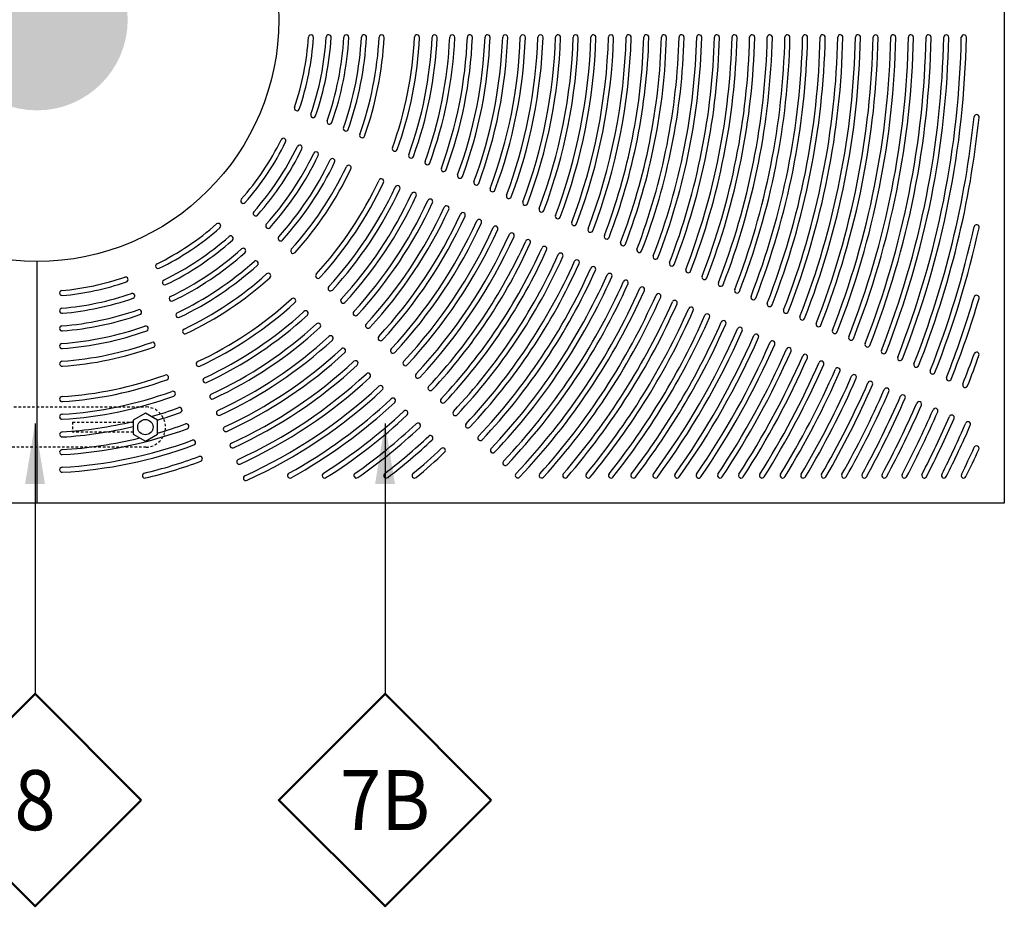
# Model space of a CAD drawing. Units: inches. Extents: x 558 to 918, y -644 to -428.
# Drawn here: x 723 to 772, y -530 to -486 of the extents above; entities that cross this region are included whole.
import ezdxf
from ezdxf.enums import TextEntityAlignment as Align

# ---------------------------------------------------------------- set-up
doc = ezdxf.new("R2010")
doc.units = ezdxf.units.IN
doc.header["$LTSCALE"] = 0.5
doc.header["$MEASUREMENT"] = 0
doc.linetypes.add('HIDDEN', pattern=[0.375, 0.25, -0.125])
doc.layers.add('ANNO-CALL', color=4, linetype='Continuous', lineweight=50)
for name, color, linetype in [('ANNO-TEXT', 3, 'Continuous'), ('DETL-ANNO', 3, 'Continuous'), ('L-DETL-DIMS', 3, 'Continuous'), ('L-DETL-SCRN', 8, 'Continuous'), ('L-DETL-WT1-HID', 1, 'HIDDEN'), ('L-DETL-WT2', 2, 'Continuous'), ('L-DETL-WT3', 3, 'Continuous'), ('L-DETL-WT6-HID', 6, 'HIDDEN')]:
    doc.layers.add(name, color=color, linetype=linetype)
doc.styles.add('romanS', font='romans.shx', dxfattribs={"width": 0.9})
doc.styles.add('Stake-Regular', font='ARIAL.TTF', dxfattribs={"width": 0.9})
doc.styles.add('stake-text', font='ARIAL.TTF', dxfattribs={"width": 0.9})
doc.dimstyles.new('STAKE 1-2', dxfattribs={"dimscale": 24, "dimtxt": 0.125, "dimasz": 0.125, "dimexe": 0.125, "dimexo": 0.125, "dimgap": 0.09, "dimtad": 1, "dimdec": 4, "dimzin": 3, "dimdsep": 46, "dimlunit": 4, "dimtxsty": 'romanS', "dimblk": 'ARCHTICK', "dimcen": 0.0625, "dimdle": 0.125, "dimclrd": 2, "dimclre": 2, "dimclrt": 3, "dimadec": 1, "dimazin": 2, "dimtfac": 1, "dimtdec": 4, "dimtofl": 0, "dimtmove": 1, "dimatfit": 3, "dimfxl": 1, "dimfrac": 2, "dimtolj": 1, "dimtzin": 0, "dimlwd": -1, "dimlwe": -1, "dimarcsym": 0})

# ---------------------------------------------------------------- blocks, each defined once
blk = doc.blocks.new('Callout-Finish')
blk.add_lwpolyline([(0.2196, 0), (0, 0.2196), (-0.2196, 0), (0, -0.2196)], close=True)
at = {"layer": 'ANNO-TEXT', "style": 'romanS', "width": 0.9}
blk.add_attdef('NO', text='', height=0.1242, dxfattribs=at).set_placement((0, 0), align=Align.MIDDLE_CENTER)
blk = doc.blocks.new('_ArchTick')
at = {"color": 0, "linetype": 'ByBlock', "const_width": 0.15}
blk.add_lwpolyline([(-0.5, -0.5), (0.5, 0.5)], dxfattribs=at)

msp = doc.modelspace()

# ---------------------------------------------------------------- hatches: boundary and pattern name
at = {"layer": 'L-DETL-WT6-HID'}
h = msp.add_hatch(color=256, dxfattribs=at)
edge = h.paths.add_edge_path()
edge.add_arc((723.646756, -486.164099), 4.501125, 90, 450)

# ---------------------------------------------------------------- linework, layer by layer
at = {"layer": 'L-DETL-DIMS'}
msp.add_line((723.646756, -498.164099), (723.646756, -510.164099), dxfattribs=at)
for centre, radius in [((723.646756, -486.164099), 12), ((729.023966, -506.385215), 0.379991)]:
    msp.add_circle(centre, radius, dxfattribs=at)
at = {"layer": 'L-DETL-SCRN'}
msp.add_line((723.646756, -498.164099), (723.646756, -510.164099), dxfattribs=at)
for centre, radius, start, end in [((723.646756, -486.164099), 13.5, 341.1820794, 356.3179206), ((723.646756, -486.164099), 13.75, 341.1820794, 356.3179206), ((737.24363, -487.039099), 0.125, 356.3179206, 176.3179206), ((723.646756, -486.164099), 14.375, 340.9596058, 356.5403942), ((723.646756, -486.164099), 14.625, 340.9596058, 356.5403942), ((738.120331, -487.039099), 0.125, 356.5403942, 176.5403942), ((723.646756, -486.164099), 15.25, 340.7624981, 356.7375019), ((723.646756, -486.164099), 15.5, 340.7624981, 356.7375019), ((723.646756, -486.164099), 16.125, 340.5866502, 356.9133498), ((738.996837, -487.039099), 0.125, 356.7375019, 176.7375019), ((723.646756, -486.164099), 16.375, 340.5866502, 356.9133498), ((723.646756, -486.164099), 17, 340.4287969, 357.0712031), ((739.873181, -487.039099), 0.125, 356.9133498, 176.9133498), ((723.646756, -486.164099), 17.25, 340.4287969, 357.0712031), ((740.749387, -487.039099), 0.125, 357.0712031, 177.0712031), ((723.646756, -486.164099), 18.75, 340.157048, 357.342952), ((723.646756, -486.164099), 19, 340.157048, 357.342952), ((723.646756, -486.164099), 19.625, 340.0392518, 357.4607482), ((723.646756, -486.164099), 19.875, 340.0392518, 357.4607482), ((742.501463, -487.039099), 0.125, 357.342952, 177.342952), ((723.646756, -486.164099), 20.5, 339.9314598, 357.5685402), ((723.646756, -486.164099), 20.75, 339.9314598, 357.5685402), ((743.377363, -487.039099), 0.125, 357.4607482, 177.4607482), ((723.646756, -486.164099), 21.375, 339.8324492, 357.6675508), ((723.646756, -486.164099), 21.625, 339.8324492, 357.6675508), ((744.253187, -487.039099), 0.125, 357.5685402, 177.5685402), ((723.646756, -486.164099), 22.25, 339.7411886, 357.7588114), ((723.646756, -486.164099), 22.5, 339.7411886, 357.7588114), ((745.128943, -487.039099), 0.125, 357.6675508, 177.6675508), ((723.646756, -486.164099), 23.125, 339.6570209, 357.8421867), ((723.646756, -486.164099), 23.375, 339.6570209, 357.8421867), ((746.00464, -487.039099), 0.125, 357.7588114, 177.7588114), ((723.646756, -486.164099), 24, 339.5786819, 357.9205067), ((723.646756, -486.164099), 24.25, 339.5786819, 357.9205067), ((746.880269, -487.039509), 0.125, 357.8421867, 177.8421867), ((723.646756, -486.164099), 24.875, 339.5058302, 357.9933408), ((723.646756, -486.164099), 25.125, 339.5058302, 357.9933408), ((747.755868, -487.0395), 0.125, 357.9205067, 177.9205067), ((723.646756, -486.164099), 25.75, 339.4379085, 358.0612461), ((723.646756, -486.164099), 26, 339.4379085, 358.0612461), ((748.631425, -487.03949), 0.125, 357.9933408, 177.9933408), ((723.646756, -486.164099), 26.625, 339.3744328, 358.1247064), ((723.646756, -486.164099), 26.875, 339.3744328, 358.1247064), ((723.646756, -486.164099), 27.5, 339.3149803, 358.1841446), ((749.506944, -487.039481), 0.125, 358.0612461, 178.0612461), ((723.646756, -486.164099), 27.75, 339.3149803, 358.1841446), ((723.646756, -486.164099), 28.375, 339.2591801, 358.2399313), ((750.382429, -487.039471), 0.125, 358.1247064, 178.1247064), ((723.646756, -486.164099), 28.625, 339.2591801, 358.2399313), ((723.646756, -486.164099), 29.25, 339.2067058, 358.292393), ((751.257883, -487.039462), 0.125, 358.1841446, 178.1841446), ((723.646756, -486.164099), 29.5, 339.2067058, 358.292393), ((723.646756, -486.164099), 30.125, 339.1572684, 358.3418184), ((752.13331, -487.039453), 0.125, 358.2399313, 178.2399313), ((723.646756, -486.164099), 30.375, 339.1572684, 358.3418184), ((723.646756, -486.164099), 31, 339.1106118, 358.3884637), ((723.646756, -486.164099), 31.25, 339.1106118, 358.3884637), ((753.008711, -487.039443), 0.125, 358.292393, 178.292393), ((723.646756, -486.164099), 31.875, 339.0665077, 358.4325571), ((723.646756, -486.164099), 32.125, 339.0665077, 358.4325571), ((753.884089, -487.039434), 0.125, 358.3418184, 178.3418184), ((723.646756, -486.164099), 32.75, 339.0247522, 358.4743025), ((723.646756, -486.164099), 33, 339.0247522, 358.4743025), ((754.759445, -487.039424), 0.125, 358.3884637, 178.3884637), ((723.646756, -486.164099), 33.625, 338.9851626, 358.5138826), ((723.646756, -486.164099), 33.875, 338.9851626, 358.5138826), ((755.634782, -487.039415), 0.125, 358.4325571, 178.4325571), ((723.646756, -486.164099), 34.5, 338.9475745, 358.5514616), ((723.646756, -486.164099), 34.75, 338.9475745, 358.5514616), ((756.510101, -487.039406), 0.125, 358.4743025, 178.4743025), ((723.646756, -486.164099), 35.375, 338.91184, 358.5871875), ((723.646756, -486.164099), 35.625, 338.91184, 358.5871875), ((757.385404, -487.039396), 0.125, 358.5138826, 178.5138826), ((723.646756, -486.164099), 36.25, 338.8778251, 358.6211941), ((723.646756, -486.164099), 36.5, 338.8778251, 358.6211941), ((758.260691, -487.039387), 0.125, 358.5514616, 178.5514616), ((723.646756, -486.164099), 37.125, 338.8454088, 358.6536027), ((723.646756, -486.164099), 37.375, 338.8454088, 358.6536027), ((759.135964, -487.039377), 0.125, 358.5871875, 178.5871875), ((723.646756, -486.164099), 38, 338.8144808, 358.6845232), ((723.646756, -486.164099), 38.25, 338.8144808, 358.6845232), ((760.011224, -487.039368), 0.125, 358.6211941, 178.6211941), ((723.646756, -486.164099), 38.875, 338.7849409, 358.7140559), ((723.646756, -486.164099), 39.125, 338.7849409, 358.7140559), ((723.646756, -486.164099), 39.75, 338.7566978, 358.7422922), ((760.886471, -487.039359), 0.125, 358.6536027, 178.6536027), ((723.646756, -486.164099), 40, 338.7566978, 358.7422922), ((723.646756, -486.164099), 40.625, 338.7296678, 358.7693156), ((761.761708, -487.039349), 0.125, 358.6845232, 178.6845232), ((723.646756, -486.164099), 40.875, 338.7296678, 358.7693156), ((723.646756, -486.164099), 41.5, 338.7037745, 358.7952027), ((762.636933, -487.03934), 0.125, 358.7140559, 178.7140559), ((723.646756, -486.164099), 41.75, 338.7037745, 358.7952027), ((723.646756, -486.164099), 42.375, 338.6789477, 358.8200235), ((723.646756, -486.164099), 42.625, 338.6789477, 358.8200235), ((763.512149, -487.03933), 0.125, 358.7422922, 178.7422922), ((723.646756, -486.164099), 43.25, 338.6551227, 358.8438428), ((723.646756, -486.164099), 43.5, 338.6551227, 358.8438428), ((764.387356, -487.039321), 0.125, 358.7693156, 178.7693156), ((723.646756, -486.164099), 44.125, 338.6322401, 358.8667198), ((723.646756, -486.164099), 44.375, 338.6322401, 358.8667198), ((765.262554, -487.039312), 0.125, 358.7952027, 178.7952027), ((723.646756, -486.164099), 45, 338.6102451, 358.8887095), ((723.646756, -486.164099), 45.25, 338.6102451, 358.8887095), ((766.137743, -487.039302), 0.125, 358.8200235, 178.8200235), ((723.646756, -486.164099), 45.875, 338.5890871, 358.9098625), ((723.646756, -486.164099), 46.125, 338.5890871, 358.9098625), ((767.012925, -487.039293), 0.125, 358.8438428, 178.8438428), ((767.8881, -487.039283), 0.125, 358.8667198, 178.8667198), ((768.763268, -487.039274), 0.125, 358.8887095, 178.8887095), ((769.63843, -487.039265), 0.125, 358.9098625, 178.9098625), ((736.543478, -490.559003), 0.125, 161.1820794, 341.1820794), ((737.353444, -490.894502), 0.125, 160.9596058, 340.9596058), ((723.646756, -486.164099), 46.75, 338.568719, 354.0798842), ((723.646756, -486.164099), 47, 338.568719, 354.0798842), ((770.271756, -490.998869), 0.125, 354.0798842, 174.0798842), ((738.16323, -491.229926), 0.125, 160.7624981, 340.7624981), ((738.972866, -491.565288), 0.125, 160.5866502, 340.5866502), ((739.782375, -491.900598), 0.125, 160.4287969, 340.4287969), ((723.646756, -486.164099), 13.5, 318.6820794, 333.8179206), ((723.646756, -486.164099), 13.75, 318.6820794, 333.8179206), ((723.646756, -486.164099), 14.375, 318.4596058, 334.0403942), ((735.873782, -492.175792), 0.125, 333.8179206, 153.8179206), ((736.683748, -492.511291), 0.125, 334.0403942, 154.0403942), ((723.646756, -486.164099), 14.625, 318.4596058, 334.0403942), ((723.646756, -486.164099), 15.25, 318.2624981, 334.2375019), ((723.646756, -486.164099), 15.5, 318.2624981, 334.2375019), ((737.493534, -492.846715), 0.125, 334.2375019, 154.2375019), ((741.401082, -492.571089), 0.125, 160.157048, 340.157048), ((742.210308, -492.906281), 0.125, 160.0392518, 340.0392518), ((723.646756, -486.164099), 16.125, 318.0866502, 334.4133498), ((723.646756, -486.164099), 16.375, 318.0866502, 334.4133498), ((723.646756, -486.164099), 17, 317.9287969, 334.5712031), ((738.30317, -493.182078), 0.125, 334.4133498, 154.4133498), ((739.112679, -493.517387), 0.125, 334.5712031, 154.5712031), ((743.019464, -493.241444), 0.125, 159.9314598, 339.9314598), ((723.646756, -486.164099), 17.25, 317.9287969, 334.5712031), ((743.828557, -493.576581), 0.125, 159.8324492, 339.8324492), ((744.637596, -493.911696), 0.125, 159.7411886, 339.7411886), ((723.646756, -486.164099), 18.75, 317.657048, 334.842952), ((723.646756, -486.164099), 19, 317.657048, 334.842952), ((740.731386, -494.187878), 0.125, 334.842952, 154.842952), ((741.540612, -494.52307), 0.125, 334.9607482, 154.9607482), ((745.446617, -494.246708), 0.125, 159.6570209, 339.6570209), ((723.646756, -486.164099), 19.625, 317.5392518, 334.9607482), ((723.646756, -486.164099), 19.875, 317.5392518, 334.9607482), ((723.646756, -486.164099), 20.5, 317.4314598, 335.0685402), ((723.646756, -486.164099), 20.75, 317.4314598, 335.0685402), ((742.349768, -494.858233), 0.125, 335.0685402, 155.0685402), ((746.255553, -494.581812), 0.125, 159.5786819, 339.5786819), ((747.064451, -494.916901), 0.125, 159.5058302, 339.5058302), ((733.879916, -495.159823), 0.125, 138.6820794, 318.6820794), ((723.646756, -486.164099), 21.375, 317.3324492, 335.1675508), ((723.646756, -486.164099), 21.625, 317.3324492, 335.1675508), ((743.158861, -495.193371), 0.125, 335.1675508, 155.1675508), ((743.9679, -495.528485), 0.125, 335.2588114, 155.2588114), ((747.873314, -495.251975), 0.125, 159.4379085, 339.4379085), ((734.499837, -495.779743), 0.125, 138.4596058, 318.4596058), ((723.646756, -486.164099), 22.25, 317.2411886, 335.2588114), ((723.646756, -486.164099), 22.5, 317.2411886, 335.2588114), ((723.646756, -486.164099), 23.125, 317.1568021, 335.3431979), ((744.77689, -495.86358), 0.125, 335.3431979, 155.3431979), ((748.682146, -495.587035), 0.125, 159.3744328, 339.3744328), ((749.490949, -495.922085), 0.125, 159.3149803, 339.3149803), ((723.646756, -486.164099), 13.5, 296.1820794, 311.3179206), ((732.64248, -496.39726), 0.125, 311.3179206, 131.3179206), ((735.119621, -496.399527), 0.125, 138.2624981, 318.2624981), ((723.646756, -486.164099), 23.375, 317.1568021, 335.3431979), ((723.646756, -486.164099), 24, 317.0785411, 335.4214589), ((723.646756, -486.164099), 24.25, 317.0785411, 335.4214589), ((745.585837, -496.198657), 0.125, 335.4214589, 155.4214589), ((750.299727, -496.257123), 0.125, 159.2591801, 339.2591801), ((770.271756, -496.468073), 0.125, 347.5381195, 167.5381195), ((723.646756, -486.164099), 13.75, 296.1820794, 311.3179206), ((723.646756, -486.164099), 24.875, 317.0057619, 335.4942381), ((723.646756, -486.164099), 25.125, 317.0057619, 335.4942381), ((723.646756, -486.164099), 25.75, 316.9380184, 335.5619816), ((746.394745, -496.533718), 0.125, 335.4942381, 155.4942381), ((747.203598, -496.868809), 0.125, 335.5619816, 155.5619816), ((751.108481, -496.592152), 0.125, 159.2067058, 339.2067058), ((751.917213, -496.927172), 0.125, 159.1572684, 339.1572684), ((723.646756, -486.164099), 47.625, 338.5490976, 347.5381195), ((723.646756, -486.164099), 47.875, 338.5490976, 347.5381195), ((723.646756, -486.164099), 14.375, 295.9596058, 311.5403942), ((723.646756, -486.164099), 14.625, 295.9596058, 311.5403942), ((733.2624, -497.01718), 0.125, 311.5403942, 131.5403942), ((735.73929, -497.019196), 0.125, 138.0866502, 318.0866502), ((723.646756, -486.164099), 26, 316.9380184, 335.5619816), ((723.646756, -486.164099), 26.625, 316.8745446, 335.6254554), ((723.646756, -486.164099), 26.875, 316.8745446, 335.6254554), ((748.012451, -497.203818), 0.125, 335.6254554, 155.6254554), ((752.725926, -497.262184), 0.125, 159.1106118, 339.1106118), ((723.646756, -486.164099), 15.25, 295.7624981, 311.7375019), ((723.646756, -486.164099), 15.5, 295.7624981, 311.7375019), ((733.882184, -497.636964), 0.125, 311.7375019, 131.7375019), ((736.358861, -497.638767), 0.125, 137.9287969, 317.9287969), ((723.646756, -486.164099), 27.5, 316.815094, 335.684906), ((723.646756, -486.164099), 27.75, 316.815094, 335.684906), ((723.646756, -486.164099), 28.375, 316.7592956, 335.7407044), ((748.821276, -497.538815), 0.125, 335.684906, 155.684906), ((749.630075, -497.873802), 0.125, 335.7407044, 155.7407044), ((753.534621, -497.597188), 0.125, 159.0665077, 339.0665077), ((729.658449, -498.391125), 0.125, 116.1820794, 296.1820794), ((723.646756, -486.164099), 16.125, 295.5866502, 311.9133498), ((723.646756, -486.164099), 16.375, 295.5866502, 311.9133498), ((734.501853, -498.256633), 0.125, 311.9133498, 131.9133498), ((723.646756, -486.164099), 28.625, 316.7592956, 335.7407044), ((723.646756, -486.164099), 29.25, 316.7068229, 335.7931771), ((723.646756, -486.164099), 29.5, 316.7068229, 335.7931771), ((750.43885, -498.208779), 0.125, 335.7931771, 155.7931771), ((754.343299, -497.932185), 0.125, 159.0247522, 339.0247522), ((755.151962, -498.267176), 0.125, 158.9851626, 338.9851626), ((723.646756, -486.164099), 17, 295.4287969, 312.0712031), ((735.121424, -498.876204), 0.125, 312.0712031, 132.0712031), ((737.597766, -498.877672), 0.125, 137.657048, 317.657048), ((723.646756, -486.164099), 30.125, 316.6573871, 335.8426129), ((723.646756, -486.164099), 30.375, 316.6573871, 335.8426129), ((723.646756, -486.164099), 31, 316.6107319, 335.8892681), ((751.247604, -498.543746), 0.125, 335.8426129, 155.8426129), ((752.056339, -498.878706), 0.125, 335.8892681, 155.8892681), ((755.960611, -498.602161), 0.125, 158.9475745, 338.9475745), ((723.646756, -486.164099), 13.5, 275.2638954, 288.8179206), ((723.646756, -486.164099), 13.75, 275.2638954, 288.8179206), ((728.04166, -499.060821), 0.125, 288.8179206, 108.8179206), ((729.993948, -499.201091), 0.125, 115.9596058, 295.9596058), ((723.646756, -486.164099), 17.25, 295.4287969, 312.0712031), ((723.646756, -486.164099), 31.25, 316.6107319, 335.8892681), ((723.646756, -486.164099), 31.875, 316.5666292, 335.9333708), ((723.646756, -486.164099), 32.125, 316.5666292, 335.9333708), ((752.865055, -499.213658), 0.125, 335.9333708, 155.9333708), ((756.769247, -498.937141), 0.125, 158.91184, 338.91184), ((757.57787, -499.272116), 0.125, 158.8778251, 338.8778251), ((724.896756, -499.731638), 0.125, 95.2638954, 275.2638954), ((723.646756, -486.164099), 14.375, 274.9454297, 289.0403942), ((728.377159, -499.870787), 0.125, 289.0403942, 109.0403942), ((738.217121, -499.497027), 0.125, 137.5392518, 317.5392518), ((723.646756, -486.164099), 32.75, 316.524875, 335.975125), ((723.646756, -486.164099), 33, 316.524875, 335.975125), ((753.673755, -499.548604), 0.125, 335.975125, 155.975125), ((754.482439, -499.883543), 0.125, 336.0147134, 156.0147134), ((758.386482, -499.607086), 0.125, 158.8454088, 338.8454088), ((723.646756, -486.164099), 14.625, 274.9454297, 289.0403942), ((730.329372, -500.010877), 0.125, 115.7624981, 295.7624981), ((723.646756, -486.164099), 18.75, 295.157048, 312.342952), ((723.646756, -486.164099), 19, 295.157048, 312.342952), ((736.360329, -500.115109), 0.125, 312.342952, 132.342952), ((738.836421, -500.116328), 0.125, 137.4314598, 317.4314598), ((723.646756, -486.164099), 33.625, 317.9043434, 336.0147134), ((723.646756, -486.164099), 33.875, 317.9043434, 336.0147134), ((723.646756, -486.164099), 34.5, 319.1993189, 336.0523002), ((723.646756, -486.164099), 34.75, 319.1993189, 336.0523002), ((755.291109, -500.218476), 0.125, 336.0523002, 156.0523002), ((759.195084, -499.942052), 0.125, 158.8144808, 338.8144808), ((760.003676, -500.277013), 0.125, 158.7849409, 338.7849409), ((723.646756, -486.164099), 48.5, 338.5301825, 343.5099201), ((723.646756, -486.164099), 48.75, 338.5301825, 343.5099201), ((770.271756, -499.966273), 0.125, 343.5099201, 163.5099201), ((724.896756, -500.610119), 0.125, 94.9454297, 274.9454297), ((723.646756, -486.164099), 15.25, 274.6633404, 289.2375019), ((728.712583, -500.680573), 0.125, 289.2375019, 109.2375019), ((730.664734, -500.820513), 0.125, 115.5866502, 295.5866502), ((723.646756, -486.164099), 19.625, 295.0392518, 312.4607482), ((736.979684, -500.734464), 0.125, 312.4607482, 132.4607482), ((739.455675, -500.735581), 0.125, 137.3324492, 317.3324492), ((723.646756, -486.164099), 35.375, 320.4074391, 336.0880337), ((723.646756, -486.164099), 35.625, 320.4074391, 336.0880337), ((756.099767, -500.553403), 0.125, 336.0880337, 156.0880337), ((756.908412, -500.888326), 0.125, 336.1220474, 156.1220474), ((760.812259, -500.611971), 0.125, 158.7566978, 338.7566978), ((723.646756, -486.164099), 15.5, 274.6633404, 289.2375019), ((723.646756, -486.164099), 19.875, 295.0392518, 312.4607482), ((723.646756, -486.164099), 20.5, 294.9314598, 312.5685402), ((737.598984, -501.353764), 0.125, 312.5685402, 132.5685402), ((740.074886, -501.354792), 0.125, 137.2411886, 317.2411886), ((723.646756, -486.164099), 36.25, 321.5381703, 336.1220474), ((723.646756, -486.164099), 36.5, 321.5381703, 336.1220474), ((723.646756, -486.164099), 37.125, 322.599516, 336.1544628), ((723.646756, -486.164099), 37.375, 322.599516, 336.1544628), ((757.717046, -501.223244), 0.125, 336.1544628, 156.1544628), ((761.620833, -500.946925), 0.125, 158.7296678, 338.7296678), ((762.429399, -501.281876), 0.125, 158.7037745, 338.7037745), ((724.896756, -501.488202), 0.125, 94.6633404, 274.6633404), ((723.646756, -486.164099), 16.125, 274.4117258, 289.4133498), ((723.646756, -486.164099), 16.375, 274.4117258, 289.4133498), ((729.047945, -501.490209), 0.125, 289.4133498, 109.4133498), ((731.000044, -501.630022), 0.125, 115.4287969, 295.4287969), ((723.646756, -486.164099), 20.75, 294.9314598, 312.5685402), ((723.646756, -486.164099), 38, 323.5983103, 336.1853898), ((723.646756, -486.164099), 38.25, 323.5983103, 336.1853898), ((758.525669, -501.558158), 0.125, 336.1853898, 156.1853898), ((759.334282, -501.893067), 0.125, 336.2149288, 156.2149288), ((763.237958, -501.616824), 0.125, 158.6789477, 338.6789477), ((724.896756, -502.365951), 0.125, 94.4117258, 274.4117258), ((723.646756, -486.164099), 17, 274.1858963, 289.5712031), ((729.383255, -502.299718), 0.125, 289.5712031, 109.5712031), ((723.646756, -486.164099), 21.375, 294.8324492, 312.6675508), ((723.646756, -486.164099), 21.625, 294.8324492, 312.6675508), ((738.218238, -501.973018), 0.125, 312.6675508, 132.6675508), ((740.69406, -501.973966), 0.125, 137.1568021, 317.1568021), ((723.646756, -486.164099), 38.875, 324.5404396, 336.2149288), ((723.646756, -486.164099), 39.125, 324.5404396, 336.2149288), ((723.646756, -486.164099), 39.75, 325.4310127, 336.243171), ((760.142887, -502.227973), 0.125, 336.243171, 156.243171), ((764.046509, -501.951769), 0.125, 158.6551227, 338.6551227), ((764.855054, -502.286711), 0.125, 158.6322401, 338.6322401), ((723.646756, -486.164099), 17.25, 274.1858963, 289.5712031), ((723.646756, -486.164099), 22.25, 294.7411886, 312.7588114), ((723.646756, -486.164099), 22.5, 294.7411886, 312.7588114), ((738.837449, -502.592229), 0.125, 312.7588114, 132.7588114), ((741.313201, -502.593108), 0.125, 137.0785411, 317.0785411), ((723.646756, -486.164099), 40, 325.4310127, 336.243171), ((723.646756, -486.164099), 40.625, 326.2744943, 336.2702001), ((723.646756, -486.164099), 40.875, 326.2744943, 336.2702001), ((760.951482, -502.562875), 0.125, 336.2702001, 156.2702001), ((765.663593, -502.621651), 0.125, 158.6102451, 338.6102451), ((723.646756, -486.164099), 49.375, 338.5119361, 340.3763984), ((770.271756, -502.788159), 0.125, 340.3763984, 160.3763984), ((724.896756, -503.243417), 0.125, 94.1858963, 274.1858963), ((731.670535, -503.248729), 0.125, 115.157048, 295.157048), ((723.646756, -486.164099), 23.125, 294.6568021, 312.8431979), ((739.456623, -503.211403), 0.125, 312.8431979, 132.8431979), ((741.932313, -503.212219), 0.125, 137.0057619, 317.0057619), ((723.646756, -486.164099), 41.5, 327.0748094, 336.2960926), ((723.646756, -486.164099), 41.75, 327.0748094, 336.2960926), ((723.646756, -486.164099), 42.375, 327.8354281, 336.3209187), ((761.76007, -502.897774), 0.125, 336.2960926, 156.2960926), ((762.56865, -503.23267), 0.125, 336.3209187, 156.3209187), ((766.472126, -502.956588), 0.125, 158.5890871, 338.5890871), ((723.646756, -486.164099), 49.625, 338.5119361, 340.3763984), ((723.646756, -486.164099), 23.375, 294.6568021, 312.8431979), ((740.075764, -503.830544), 0.125, 312.9214589, 132.9214589), ((723.646756, -486.164099), 42.625, 327.8354281, 336.3209187), ((723.646756, -486.164099), 43.25, 328.5594334, 336.3447429), ((723.646756, -486.164099), 43.5, 328.5594334, 336.3447429), ((763.377223, -503.567563), 0.125, 336.3447429, 156.3447429), ((767.280653, -503.291523), 0.125, 158.568719, 338.568719), ((768.089175, -503.626455), 0.125, 158.5490976, 338.5490976), ((723.646756, -486.164099), 18.75, 273.7972016, 289.842952), ((723.646756, -486.164099), 19, 273.7972016, 289.842952), ((730.053745, -503.918425), 0.125, 289.842952, 109.842952), ((732.005727, -504.057955), 0.125, 115.0392518, 295.0392518), ((723.646756, -486.164099), 24, 294.5785411, 312.9214589), ((723.646756, -486.164099), 24.25, 294.5785411, 312.9214589), ((742.551432, -503.831268), 0.125, 136.9380184, 316.9380184), ((723.646756, -486.164099), 44.125, 329.2495767, 336.3676248), ((723.646756, -486.164099), 44.375, 329.2495767, 336.3676248), ((723.646756, -486.164099), 45, 329.908324, 336.3896191), ((764.18579, -503.902453), 0.125, 336.3676248, 156.3676248), ((764.99435, -504.237341), 0.125, 336.3896191, 156.3896191), ((768.897692, -503.961386), 0.125, 158.5301825, 338.5301825), ((723.646756, -486.164099), 19.625, 273.6287406, 289.9607482), ((730.388938, -504.727651), 0.125, 289.9607482, 109.9607482), ((723.646756, -486.164099), 24.875, 294.5057619, 312.9942381), ((723.646756, -486.164099), 25.125, 294.5057619, 312.9942381), ((740.694876, -504.449656), 0.125, 312.9942381, 132.9942381), ((743.170474, -504.450348), 0.125, 136.8745446, 316.8745446), ((723.646756, -486.164099), 45.25, 329.908324, 336.3896191), ((723.646756, -486.164099), 45.875, 330.5378937, 336.4107765), ((723.646756, -486.164099), 46.125, 330.5378937, 336.4107765), ((765.802904, -504.572226), 0.125, 336.4107765, 156.4107765), ((769.706204, -504.296315), 0.125, 158.5119361, 338.5119361), ((724.896756, -504.997663), 0.125, 93.7972016, 273.7972016), ((723.646756, -486.164099), 19.875, 273.6287406, 289.9607482), ((732.34089, -504.867111), 0.125, 114.9314598, 294.9314598), ((723.646756, -486.164099), 25.75, 299.0264112, 313.0620921), ((723.646756, -486.164099), 26, 299.0264112, 313.0620921), ((741.313961, -505.068741), 0.125, 313.0620921, 133.0620921), ((743.789495, -505.069407), 0.125, 136.815094, 316.815094), ((723.646756, -486.164099), 46.75, 331.1402885, 336.4311438), ((723.646756, -486.164099), 47, 331.1402885, 336.4311438), ((766.611453, -504.907109), 0.125, 336.4311438, 156.4311438), ((767.419997, -505.241989), 0.125, 336.4507647, 156.4507647), ((723.646756, -486.164099), 20.5, 286.0669902, 290.0685402), ((723.646756, -486.164099), 20.75, 286.7283942, 290.0685402), ((730.724101, -505.536807), 0.125, 290.0685402, 110.0685402), ((732.676028, -505.676204), 0.125, 114.8324492, 294.8324492), ((723.646756, -486.164099), 26.625, 302.2428514, 313.1255046), ((741.933022, -505.687802), 0.125, 313.1255046, 133.1255046), ((744.408496, -505.688446), 0.125, 136.7592956, 316.7592956), ((723.646756, -486.164099), 47.625, 331.7173224, 336.4507647), ((723.646756, -486.164099), 47.875, 331.7173224, 336.4507647), ((723.646756, -486.164099), 48.5, 332.2706436, 336.4696792), ((723.646756, -486.164099), 48.75, 332.2706436, 336.4696792), ((768.228535, -505.576868), 0.125, 336.4696792, 156.4696792), ((724.896756, -505.874502), 0.125, 93.6287406, 273.6287406), ((723.646756, -486.164099), 20.5, 273.4746008, 283.4753678), ((723.646756, -486.164099), 26.875, 302.2428514, 313.1255046), ((723.646756, -486.164099), 49.375, 332.8017535, 336.487925), ((723.646756, -486.164099), 49.625, 332.8017535, 336.487925), ((769.037069, -505.911744), 0.125, 336.487925, 156.487925), ((769.845598, -506.246619), 0.125, 336.5055368, 156.5055368), ((724.896756, -506.751185), 0.125, 93.4746008, 273.4746008), ((723.646756, -486.164099), 21.625, 273.3330295, 290.1675508), ((723.646756, -486.164099), 20.75, 273.4746008, 283.3100097), ((723.646756, -486.164099), 21.375, 286.2388732, 290.1675508), ((731.059238, -506.3459), 0.125, 290.1675508, 110.1675508), ((733.011142, -506.485243), 0.125, 114.7411886, 294.7411886), ((723.646756, -486.164099), 27.5, 305.0147333, 313.184898), ((723.646756, -486.164099), 27.75, 305.0147333, 313.184898), ((742.552061, -506.306841), 0.125, 313.184898, 133.184898), ((745.027479, -506.307467), 0.125, 136.7068229, 316.7068229), ((723.646756, -486.164099), 50.25, 333.3120236, 336.5055368), ((723.646756, -486.164099), 50.5, 333.3120236, 336.5055368), ((723.646756, -486.164099), 21.375, 273.3330295, 283.8157966), ((723.646756, -486.164099), 22.25, 273.2025489, 290.2588114), ((731.394353, -507.154939), 0.125, 290.2588114, 110.2588114), ((723.646756, -486.164099), 28.375, 307.4523211, 313.2406426), ((723.646756, -486.164099), 28.625, 307.4523211, 313.2406426), ((743.171081, -506.92586), 0.125, 313.2406426, 133.2406426), ((745.646446, -506.926472), 0.125, 136.6573871, 316.6573871), ((724.896756, -507.627731), 0.125, 93.3330295, 273.3330295), ((723.646756, -486.164099), 22.5, 273.2025489, 290.2588114), ((733.346237, -507.294233), 0.125, 114.6568021, 294.6568021), ((723.646756, -486.164099), 29.25, 309.6270011, 313.2930647), ((743.790082, -507.544862), 0.125, 313.2930647, 133.2930647), ((746.265398, -507.545461), 0.125, 136.6107319, 316.6107319), ((723.646756, -486.164099), 51.125, 333.8027099, 335.4716678), ((723.646756, -486.164099), 51.375, 333.8027099, 335.4716678), ((770.271756, -507.440186), 0.125, 335.4716678, 155.4716678), ((723.646756, -486.164099), 23.125, 283.3150828, 290.3431979), ((723.646756, -486.164099), 23.375, 283.3150828, 290.3431979), ((731.729448, -507.963929), 0.125, 290.3431979, 110.3431979), ((733.681314, -508.10318), 0.125, 114.5785411, 294.5785411), ((723.646756, -486.164099), 29.5, 309.6270011, 313.2930647), ((746.884336, -508.164437), 0.125, 136.5666292, 316.5666292), ((724.896756, -508.504155), 0.125, 93.2025489, 273.2025489), ((729.001368, -508.789099), 0.125, 103.3150828, 283.3150828), ((734.016375, -508.912088), 0.125, 114.5057619, 294.5057619), ((736.201635, -508.789099), 0.125, 119.0264112, 299.0264112), ((737.918121, -508.789099), 0.125, 122.2428514, 302.2428514), ((739.497623, -508.789099), 0.125, 125.0147333, 305.0147333), ((740.977635, -508.789099), 0.125, 127.4523211, 307.4523211), ((742.38175, -508.789099), 0.125, 129.6270011, 309.6270011), ((747.503261, -508.7834), 0.125, 136.524875, 316.524875), ((748.690156, -508.789099), 0.125, 137.9043434, 317.9043434), ((749.857441, -508.789099), 0.125, 139.1993189, 319.1993189), ((751.002914, -508.789099), 0.125, 140.4074391, 320.4074391), ((752.129207, -508.789099), 0.125, 141.5381703, 321.5381703), ((753.238509, -508.789099), 0.125, 142.599516, 322.599516), ((754.332665, -508.789099), 0.125, 143.5983103, 323.5983103), ((755.413238, -508.789099), 0.125, 144.5404396, 324.5404396), ((756.48157, -508.789099), 0.125, 145.4310127, 325.4310127), ((757.538818, -508.789099), 0.125, 146.2744943, 326.2744943), ((758.585989, -508.789099), 0.125, 147.0748094, 327.0748094), ((759.623962, -508.789099), 0.125, 147.8354281, 327.8354281), ((760.653512, -508.789099), 0.125, 148.5594334, 328.5594334), ((761.675322, -508.789099), 0.125, 149.2495767, 329.2495767), ((762.690001, -508.789099), 0.125, 149.908324, 329.908324), ((763.69809, -508.789099), 0.125, 150.5378937, 330.5378937), ((764.700075, -508.789099), 0.125, 151.1402885, 331.1402885), ((765.696392, -508.789099), 0.125, 151.7173224, 331.7173224), ((766.687434, -508.789099), 0.125, 152.2706436, 332.2706436), ((767.673559, -508.789099), 0.125, 152.8017535, 332.8017535), ((768.655088, -508.789099), 0.125, 153.3120236, 333.3120236), ((769.632317, -508.789099), 0.125, 153.8027099, 333.8027099)]:
    msp.add_arc(centre, radius, start, end, dxfattribs=at)
at = {"layer": 'L-DETL-WT1-HID'}
msp.add_line((725.410295, -506.135215), (725.410295, -506.635215), dxfattribs=at)
msp.add_lwpolyline([(729.064642, -507.385215), (718.22887, -507.385215, -0.960150526), (718.22887, -505.385215), (729.064642, -505.385215, -0.960150526)], format="xyb", close=True, dxfattribs=at)
for points in [[(725.410295, -506.135215), (728.423816, -506.135215)], [(728.423816, -506.635215), (725.410295, -506.635215)]]:
    msp.add_lwpolyline(points, dxfattribs=at)
at = {"layer": 'L-DETL-WT2'}
msp.add_lwpolyline([(728.423816, -506.731712), (729.023966, -507.078209), (729.624116, -506.731712), (729.624116, -506.038718), (729.023966, -505.692221), (728.423816, -506.038718)], close=True, dxfattribs=at)
at = {"layer": 'L-DETL-WT3'}
msp.add_lwpolyline([(675.646756, -510.164099), (675.646756, -462.164099), (771.646756, -462.164099), (771.646756, -510.164099)], close=True, dxfattribs=at)

# ---------------------------------------------------------------- block references
at = {"layer": 'ANNO-CALL'}
ref = msp.add_blockref('Callout-Finish', (723.549006, -524.899726), dxfattribs=dict(at, xscale=24, yscale=24, zscale=24))
ref.add_attrib('NO', '8', dxfattribs={"layer": 'ANNO-TEXT', "height": 2.981238, "style": 'stake-text', "width": 0.90625}).set_placement((723.549006, -524.899726), align=Align.MIDDLE_CENTER)
ref = msp.add_blockref('Callout-Finish', (740.917442, -524.899726), dxfattribs=dict(at, xscale=24, yscale=24, zscale=24))
ref.add_attrib('NO', '7B', dxfattribs={"layer": 'ANNO-TEXT', "height": 2.9812379, "style": 'Stake-Regular', "width": 0.90625}).set_placement((740.917442, -524.899726), align=Align.MIDDLE_CENTER)

# ---------------------------------------------------------------- leaders
at = {"layer": 'DETL-ANNO'}
for points in [[(723.549006, -506.206796), (723.549006, -519.629592)], [(740.917442, -506.206796), (740.917442, -519.629592)]]:
    msp.add_leader(points, dimstyle='STAKE 1-2', override={"dimgap": 0.046875, "dimtad": 0}, dxfattribs=at)

doc.saveas('drawing.dxf')
